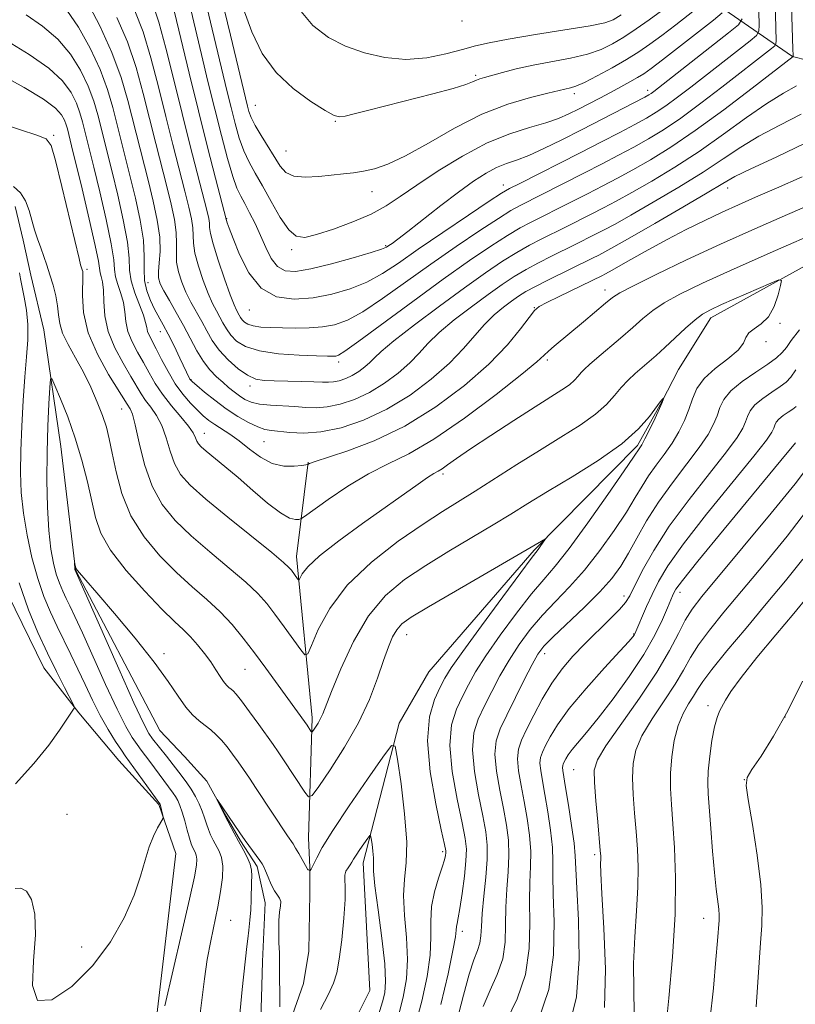
# Model space of a CAD drawing. Extents: x 2119800 to 2122700, y 327300 to 330200.
# Drawn here: x 2120800 to 2120923, y 327833 to 327989 of the extents above; entities that cross this region are included whole.
import ezdxf

# ---------------------------------------------------------------- set-up
doc = ezdxf.new("R2010")
doc.units = 0
doc.header["$MEASUREMENT"] = 0
doc.linetypes.add('rvrstm', pattern=[117.1, 50, -3.9, 0.5, -3.9, 0.5, -3.9, 0.5, -3.9, 50])
for name, color, linetype, lineweight in [('DTM HARD BREAKLINE', 7, 'Continuous', 0), ('DTM SPOT ELEVATION', 2, 'Continuous', 13), ('INDEX CONTOUR', 41, 'Continuous', 13), ('INTERMEDIATE CONTOUR', 44, 'Continuous', 0), ('STREAM - RIVER SINGLE LINE', 142, 'rvrstm', 0)]:
    doc.layers.add(name, color=color, linetype=linetype, lineweight=lineweight)

msp = doc.modelspace()

# ---------------------------------------------------------------- linework, layer by layer
at = {"layer": 'DTM HARD BREAKLINE'}
for points in [[(2120889.42, 328138.23, 941.69), (2120884.95, 328126.39, 940.26), (2120868.06, 328090.26, 939.14), (2120864.82, 328074.96, 938.73), (2120864.22, 328069.45, 938.42), (2120865.04, 328063.13, 938.32), (2120870.78, 328041.52, 937.2), (2120877.12, 328030.1, 935.87), (2120889.99, 328011.56, 933.32), (2120900.21, 327999.33, 930.16), (2120903.27, 327996.28, 928.53), (2120922.46, 327983.05, 914.05), (2120939.81, 327978.58, 906.19)], [(2120934.607, 328063.852, 910.354), (2120931.81, 328058.64, 910.06), (2120926.12, 328046.6, 908.53), (2120926.75, 328028.65, 907), (2120932.9, 328010.09, 905.47), (2120949.04, 327983.19, 902.2), (2120950.08, 327975.03, 901.79), (2120948.04, 327968.91, 901.08), (2120945.4, 327964.42, 900.98), (2120941.12, 327959.11, 900.98), (2120909.53, 327941.73, 899.45), (2120904.44, 327933.57, 898.63), (2120901.79, 327928.46, 897.92), (2120897.93, 327921.52, 897.71), (2120881.63, 327904.98, 895.78), (2120864.93, 327885.78, 894.55), (2120860.25, 327877.62, 894.35), (2120854.57, 327855.58, 891.39), (2120855.61, 327835.39, 890.37), (2120843.2, 327810.49, 889.96), (2120835.67, 327798.65, 889.35), (2120828.68, 327795.87, 889.95)], [(2120711.58, 327959.92, 924.25), (2120752.17, 327963.03, 913.54), (2120778.68, 327965.92, 904.06), (2120788.69, 327960.63, 902.63), (2120792.98, 327952.89, 902.33), (2120794.83, 327943.71, 902.22), (2120794.04, 327918.41, 901), (2120798.36, 327898.02, 901.1), (2120804.08, 327886.4, 900.9), (2120809.6, 327879.27, 899.88), (2120815.93, 327871.73, 898.96), (2120822.26, 327864.81, 898.14), (2120824.93, 327857.06, 897.63), (2120821.5, 327827.89, 896.21), (2120812.97, 327795.85, 895.59), (2120812.16, 327791.77, 894.58)], [(2120834.98, 327807.51, 891.3), (2120845.14, 327836.49, 893.34), (2120845.95, 327841.59, 893.55), (2120846.14, 327850.77, 892.94), (2120846.14, 327854.85, 894.16), (2120845.93, 327859.54, 894.87), (2120846.52, 327878.51, 898.44), (2120844.04, 327904, 902.63), (2120845.85, 327918.9, 906.09)]]:
    msp.add_polyline3d(points, dxfattribs=at)
at = {"layer": 'DTM SPOT ELEVATION'}
for p in [(2120870.21, 327988.64, 929.68), (2120872.36, 327980.06, 926.28), (2120887.95, 327977.15, 923.58), (2120899.55, 327977.67, 920.48), (2120837.53, 327975.31, 924.98), (2120850.16, 327972.79, 925.88), (2120805.62, 327970.54, 900.18), (2120842.34, 327968.07, 924.98), (2120876.73, 327962.69, 918.58), (2120855.99, 327961.64, 923.28), (2120912.22, 327962.23, 907.38), (2120832.98, 327957.41, 918.08), (2120843.25, 327952.48, 921.68), (2120858.12, 327953.13, 920.18), (2120810.87, 327949.4, 900.28), (2120820.53, 327947.29, 908.98), (2120892.81, 327946.1, 904.58), (2120836.58, 327942.95, 917.28), (2120881.62, 327943.34, 906.08), (2120920.48, 327940.85, 900.08), (2120822.48, 327939.54, 907.28), (2120918.29, 327937.97, 900.38), (2120850.68, 327934.71, 913.58), (2120883.7, 327935.07, 903.68), (2120827.32, 327931.95, 908.08), (2120836.69, 327930.96, 911.58), (2120816.36, 327927.31, 899.18), (2120829.45, 327923.45, 904.68), (2120838.91, 327922.14, 907.08), (2120867.17, 327917.05, 901.68), (2120895.84, 327897.77, 903.48), (2120904.7, 327898.31, 908.58), (2120861.47, 327891.63, 895.28), (2120897.33, 327891.74, 905.88), (2120823.08, 327888.61, 894.38), (2120883.29, 327888.65, 902.58), (2120835.87, 327886.13, 897.08), (2120909.12, 327880.4, 915.58), (2120921.3, 327878.64, 917.88), (2120887.84, 327870.28, 908.98), (2120914.84, 327868.7, 917.98), (2120807.71, 327863.21, 899.08), (2120867.13, 327857.32, 895.68), (2120891.19, 327856.83, 909.68), (2120833.61, 327846.47, 892.98), (2120908.41, 327846.81, 915.28), (2120870.27, 327844.72, 898.48), (2120810.07, 327842.27, 898.58)]:
    msp.add_point(p, dxfattribs=at)
at = {"layer": 'INDEX CONTOUR', "flags": 128}
for points, elevation in [([(2120810.834, 327991.866), (2120812.9, 327987.884), (2120814.846, 327983.65), (2120816.311, 327979.696), (2120817.376, 327976.066), (2120820.621, 327963.258), (2120821.377, 327960.152), (2120822.007, 327957.167), (2120822.388, 327954.476), (2120822.45, 327952.222), (2120822.323, 327950.415), (2120822.191, 327949.038), (2120822.217, 327948.022), (2120822.48, 327947.106), (2120823.042, 327945.986), (2120823.928, 327944.432), (2120825.021, 327942.539), (2120826.169, 327940.479), (2120828.281, 327936.487), (2120829.298, 327934.81), (2120830.331, 327933.471), (2120831.361, 327932.407), (2120832.354, 327931.519), (2120833.285, 327930.723), (2120834.164, 327930.006), (2120835.01, 327929.371), (2120835.864, 327928.828), (2120836.868, 327928.391), (2120838.185, 327928.08), (2120839.908, 327927.899), (2120843.773, 327927.694), (2120845.482, 327927.567), (2120847.117, 327927.503), (2120848.887, 327927.633), (2120850.946, 327928.063), (2120853.223, 327928.825), (2120855.593, 327929.93), (2120857.927, 327931.361), (2120860.087, 327932.974), (2120861.93, 327934.598), (2120863.401, 327936.118), (2120864.817, 327937.651), (2120866.584, 327939.37), (2120868.969, 327941.376), (2120871.687, 327943.479), (2120874.314, 327945.414), (2120876.533, 327946.984), (2120878.465, 327948.256), (2120880.336, 327949.37), (2120882.316, 327950.431), (2120884.346, 327951.45), (2120888.109, 327953.297), (2120891.231, 327954.869), (2120892.662, 327955.606), (2120894.41, 327956.547), (2120896.923, 327957.955), (2120900.456, 327959.983), (2120904.498, 327962.373), (2120908.35, 327964.757), (2120911.51, 327966.849), (2120914.275, 327968.697), (2120917.15, 327970.43), (2120920.456, 327972.155), (2120923.839, 327973.886)], 910), ([(2120827.303, 327990.448), (2120828.988, 327983.356), (2120830.018, 327979.067), (2120831.091, 327974.687), (2120832.143, 327970.526), (2120833.115, 327966.882), (2120833.949, 327964.049), (2120834.614, 327962.188), (2120835.203, 327960.932), (2120835.84, 327959.779), (2120836.614, 327958.332), (2120837.478, 327956.607), (2120838.353, 327954.723), (2120839.186, 327952.82), (2120840.042, 327951.11), (2120841.01, 327949.823), (2120842.213, 327949.141), (2120843.886, 327949.038), (2120846.297, 327949.441), (2120849.535, 327950.242), (2120852.974, 327951.203), (2120855.813, 327952.052), (2120857.469, 327952.588), (2120858.238, 327952.899), (2120858.635, 327953.142), (2120859.133, 327953.489), (2120860.041, 327954.155), (2120861.623, 327955.367), (2120866.863, 327959.464), (2120869.666, 327961.598), (2120872.038, 327963.301), (2120874.002, 327964.562), (2120875.679, 327965.457), (2120877.213, 327966.087), (2120878.821, 327966.657), (2120880.743, 327967.397), (2120883.154, 327968.481), (2120885.989, 327969.866), (2120889.121, 327971.453), (2120899.088, 327976.601), (2120899.76, 327976.973), (2120900.111, 327977.201), (2120900.533, 327977.514), (2120912.356, 327986.751), (2120913.916, 327988.042), (2120914.48, 327988.985)], 920), ([(2120797.104, 327972.466), (2120800.388, 327971.439), (2120802.953, 327970.607), (2120804.441, 327970.004), (2120805.242, 327968.955), (2120805.931, 327966.611), (2120806.934, 327962.498), (2120809.638, 327951.1), (2120809.887, 327950.105), (2120810.154, 327949.292), (2120810.21, 327949.038), (2120810.24, 327948.466), (2120810.168, 327945.261), (2120810.352, 327942.55), (2120811.084, 327939.364), (2120812.53, 327935.965), (2120814.297, 327932.78), (2120817.225, 327928.062), (2120817.719, 327927.322), (2120818.065, 327926.491), (2120818.528, 327924.788), (2120819.146, 327921.968), (2120819.999, 327918.515), (2120821.179, 327915.093), (2120822.769, 327912.203), (2120824.815, 327909.699), (2120827.356, 327907.271), (2120830.344, 327904.705), (2120833.392, 327902.168), (2120836.025, 327899.921), (2120837.916, 327898.127), (2120839.312, 327896.554), (2120840.605, 327894.87), (2120842.074, 327892.872), (2120844.692, 327889.257), (2120845.357, 327888.444), (2120845.794, 327888.618), (2120846.377, 327889.929), (2120847.454, 327892.425), (2120849.275, 327895.749), (2120852.063, 327899.445), (2120855.878, 327903.09), (2120860.123, 327906.398), (2120864.043, 327909.116), (2120867.098, 327911.108), (2120872.26, 327914.314), (2120878.871, 327918.512), (2120882.45, 327920.757), (2120885.854, 327922.844), (2120888.873, 327924.743), (2120891.314, 327926.462), (2120893.062, 327928.012), (2120894.324, 327929.412), (2120895.386, 327930.68), (2120896.477, 327931.837), (2120897.604, 327932.896), (2120898.712, 327933.868), (2120900.925, 327935.786), (2120902.267, 327936.999), (2120905.567, 327940.068), (2120907.071, 327941.4), (2120908.257, 327942.304), (2120909.486, 327942.996), (2120911.248, 327943.797), (2120919.024, 327947.173), (2120920.323, 327947.696), (2120920.728, 327947.601), (2120920.586, 327946.808), (2120920.182, 327945.327), (2120919.55, 327943.532), (2120918.659, 327941.889), (2120917.533, 327940.745), (2120916.399, 327939.975), (2120915.536, 327939.334), (2120915.093, 327938.61), (2120914.7, 327937.719), (2120913.858, 327936.61), (2120912.245, 327935.255), (2120910.259, 327933.729), (2120908.479, 327932.129), (2120907.331, 327930.53), (2120906.641, 327928.916), (2120906.082, 327927.248), (2120905.386, 327925.502), (2120904.499, 327923.706), (2120903.423, 327921.903), (2120902.184, 327920.13), (2120900.898, 327918.406), (2120899.705, 327916.744), (2120898.674, 327915.112), (2120897.597, 327913.288), (2120896.196, 327911.006), (2120894.277, 327908.112), (2120891.991, 327904.918), (2120889.572, 327901.842), (2120887.22, 327899.203), (2120884.992, 327896.891), (2120882.908, 327894.69), (2120880.986, 327892.423), (2120879.229, 327890.061), (2120877.635, 327887.614), (2120876.201, 327885.11), (2120874.917, 327882.654), (2120873.771, 327880.369), (2120872.781, 327878.294), (2120872.083, 327876.115), (2120871.843, 327873.433), (2120872.153, 327870.021), (2120872.796, 327866.337), (2120873.481, 327863.012), (2120873.965, 327860.475), (2120874.202, 327858.359), (2120874.197, 327856.095), (2120873.977, 327853.293), (2120873.662, 327850.281), (2120873.394, 327847.563), (2120873.268, 327845.52), (2120873.19, 327844.03), (2120873.017, 327842.853), (2120872.638, 327841.711), (2120872.058, 327840.22), (2120871.31, 327837.966), (2120870.422, 327834.665), (2120869.381, 327830.567)], 900), ([(2120925.162, 327918.502), (2120922.861, 327915.486), (2120919.089, 327910.827), (2120914.682, 327905.504), (2120908.146, 327897.671), (2120906.582, 327895.646), (2120905.514, 327893.927), (2120904.437, 327891.825), (2120903.028, 327889.118), (2120901.013, 327885.702), (2120898.277, 327881.617), (2120892.958, 327874.067), (2120891.605, 327871.853), (2120891.115, 327870.218), (2120891.139, 327868.256), (2120891.364, 327865.356), (2120891.654, 327862.072), (2120892.068, 327857.521), (2120892.13, 327856.635), (2120892.131, 327856.126), (2120892.111, 327855.471), (2120892.145, 327853.914), (2120892.317, 327850.639), (2120892.643, 327845.215), (2120892.885, 327838.747), (2120892.737, 327832.723)], 910), ([(2120799.568, 327868.068), (2120802.496, 327871.282), (2120804.84, 327874.177), (2120806.556, 327876.557), (2120808.866, 327879.999), (2120808.9, 327880.128), (2120808.738, 327880.515), (2120807.33, 327883.297), (2120806.082, 327885.787), (2120804.642, 327888.726), (2120803.132, 327891.951), (2120801.619, 327895.583), (2120800.152, 327899.824)], 900)]:
    msp.add_lwpolyline(points, dxfattribs=dict(at, elevation=elevation))
at = {"layer": 'INTERMEDIATE CONTOUR', "flags": 128}
for points, elevation in [([(2120824.726, 327990.051), (2120827.04, 327980.41), (2120828.505, 327974.429), (2120829.946, 327968.706), (2120831.208, 327963.795), (2120832.95, 327957.104), (2120833.075, 327956.742), (2120833.377, 327955.91), (2120833.984, 327954.281), (2120835.003, 327951.717), (2120836.48, 327948.826), (2120838.442, 327946.401), (2120840.885, 327945.053), (2120843.674, 327944.645), (2120846.639, 327944.865), (2120849.624, 327945.434), (2120852.505, 327946.278), (2120855.172, 327947.368), (2120857.604, 327948.699), (2120860.155, 327950.382), (2120863.272, 327952.551), (2120867.18, 327955.224), (2120871.216, 327957.943), (2120874.496, 327960.131), (2120876.445, 327961.406), (2120877.729, 327962.158), (2120879.32, 327962.972), (2120888.901, 327967.813), (2120892.242, 327969.521), (2120895.161, 327971.032), (2120897.553, 327972.294), (2120899.387, 327973.297), (2120900.911, 327974.211), (2120902.447, 327975.246), (2120904.257, 327976.573), (2120906.377, 327978.192), (2120915.752, 327985.507), (2120916.788, 327986.366), (2120917.162, 327987.004), (2120917.195, 327987.965), (2120916.988, 327996.659)], 918), ([(2120821.316, 327991.303), (2120822.242, 327988.475), (2120823.365, 327984.347), (2120824.623, 327979.325), (2120825.937, 327973.993), (2120827.219, 327968.897), (2120829.834, 327958.724), (2120830.136, 327957.423), (2120830.253, 327956.655), (2120830.293, 327956.006), (2120830.425, 327955.064), (2120830.84, 327953.413), (2120831.646, 327950.836), (2120832.644, 327947.895), (2120833.555, 327945.348), (2120834.164, 327943.763), (2120834.524, 327942.947), (2120834.945, 327942.149), (2120835.158, 327941.781), (2120835.424, 327941.408), (2120835.791, 327941.034), (2120836.347, 327940.694), (2120837.195, 327940.425), (2120838.41, 327940.255), (2120839.968, 327940.162), (2120841.816, 327940.112), (2120843.885, 327940.086), (2120846.038, 327940.122), (2120848.118, 327940.273), (2120850.05, 327940.621), (2120852.078, 327941.353), (2120854.53, 327942.684), (2120857.639, 327944.745), (2120861.283, 327947.337), (2120865.25, 327950.178), (2120869.286, 327952.99), (2120872.999, 327955.5), (2120875.956, 327957.441), (2120877.913, 327958.662), (2120879.383, 327959.481), (2120889.483, 327964.576), (2120892.346, 327966.042), (2120894.973, 327967.411), (2120897.396, 327968.709), (2120899.685, 327969.994), (2120902.063, 327971.45), (2120904.781, 327973.292), (2120907.981, 327975.632), (2120911.31, 327978.164), (2120919.148, 327984.263), (2120919.66, 327984.687), (2120919.844, 327985.002), (2120919.861, 327985.476), (2120919.653, 327993.777)], 916), ([(2120829.404, 327992.736), (2120830.447, 327988.431), (2120833.019, 327977.625), (2120833.677, 327974.937), (2120834.318, 327972.429), (2120834.984, 327970.123), (2120835.709, 327968.087), (2120836.532, 327966.325), (2120837.497, 327964.591), (2120838.653, 327962.573), (2120840.01, 327960.104), (2120841.443, 327957.6), (2120842.79, 327955.624), (2120843.983, 327954.604), (2120845.322, 327954.438), (2120847.204, 327954.894), (2120849.866, 327955.755), (2120852.92, 327956.876), (2120855.819, 327958.124), (2120858.2, 327959.421), (2120860.424, 327960.89), (2120863.035, 327962.706), (2120866.415, 327964.943), (2120870.283, 327967.296), (2120874.2, 327969.354), (2120877.785, 327970.818), (2120880.898, 327971.807), (2120883.46, 327972.549), (2120885.451, 327973.239), (2120887.08, 327973.947), (2120888.614, 327974.711), (2120891.989, 327976.453), (2120893.704, 327977.352), (2120895.318, 327978.211), (2120896.761, 327979), (2120897.968, 327979.688), (2120898.957, 327980.307), (2120900.111, 327981.129), (2120901.893, 327982.49), (2120909.979, 327988.792), (2120911.346, 327989.917)], 922), ([(2120832.116, 327992.489), (2120833.589, 327986.414), (2120836.263, 327975.187), (2120836.494, 327974.333), (2120836.852, 327973.364), (2120837.469, 327972.125), (2120838.417, 327970.526), (2120841.456, 327965.695), (2120842.358, 327964.697), (2120843.61, 327964.113), (2120845.418, 327963.944), (2120847.544, 327964.053), (2120851.437, 327964.464), (2120853.032, 327964.651), (2120854.606, 327964.889), (2120856.342, 327965.266), (2120858.484, 327965.994), (2120861.284, 327967.315), (2120864.89, 327969.346), (2120869.034, 327971.706), (2120873.343, 327973.888), (2120877.453, 327975.493), (2120881.03, 327976.553), (2120883.747, 327977.211), (2120887.377, 327978.054), (2120888.225, 327978.333), (2120889.59, 327978.929), (2120891.598, 327979.942), (2120893.947, 327981.214), (2120896.232, 327982.531), (2120898.165, 327983.74), (2120899.928, 327984.957), (2120901.82, 327986.361), (2120904.016, 327988.043), (2120907.924, 327991.085)], 924), ([(2120818.459, 327990.264), (2120819.759, 327986.9), (2120821.008, 327982.806), (2120822.208, 327978.24), (2120823.368, 327973.556), (2120824.493, 327969.088), (2120826.382, 327961.731), (2120827.015, 327959.2), (2120827.426, 327957.338), (2120827.632, 327955.929), (2120827.725, 327953.514), (2120827.957, 327951.956), (2120828.503, 327949.898), (2120829.256, 327947.632), (2120830.05, 327945.561), (2120830.752, 327943.986), (2120831.356, 327942.812), (2120831.889, 327941.837), (2120832.389, 327940.898), (2120832.936, 327939.954), (2120833.619, 327938.999), (2120834.557, 327938.043), (2120835.983, 327937.169), (2120838.155, 327936.479), (2120841.167, 327936.045), (2120844.436, 327935.816), (2120847.209, 327935.711), (2120848.928, 327935.661), (2120849.803, 327935.652), (2120850.235, 327935.677), (2120850.665, 327935.808), (2120851.675, 327936.428), (2120853.888, 327938), (2120862.412, 327944.293), (2120867.226, 327947.805), (2120871.392, 327950.755), (2120874.783, 327953.056), (2120877.416, 327954.75), (2120879.381, 327955.918), (2120881.037, 327956.805), (2120887.529, 327960.054), (2120890.066, 327961.341), (2120892.452, 327962.564), (2120894.785, 327963.79), (2120897.238, 327965.124), (2120899.983, 327966.689), (2120903.202, 327968.678), (2120907.076, 327971.305), (2120911.61, 327974.618), (2120916.097, 327978.022), (2120922.568, 327983.03), (2120922.562, 327983.053), (2120922.548, 327983.22), (2120922.513, 327984.168), (2120922.315, 327991.069)], 914), ([(2120835.58, 327990.685), (2120836.94, 327986.929), (2120838.621, 327983.522), (2120840.795, 327980.511), (2120843.507, 327977.949), (2120846.298, 327975.913), (2120848.581, 327974.488), (2120849.961, 327973.715), (2120850.812, 327973.472), (2120851.703, 327973.597), (2120853.121, 327973.952), (2120855.239, 327974.506), (2120858.151, 327975.252), (2120865.602, 327977.115), (2120868.778, 327977.96), (2120870.784, 327978.586), (2120871.869, 327979.014), (2120872.481, 327979.302), (2120873.027, 327979.511), (2120873.76, 327979.724), (2120876.577, 327980.486), (2120878.787, 327981.049), (2120881.428, 327981.642), (2120887.345, 327982.785), (2120890.022, 327983.41), (2120892.186, 327984.133), (2120894.02, 327985.007), (2120895.809, 327986.084), (2120897.761, 327987.384), (2120899.793, 327988.81), (2120901.746, 327990.233)], 926), ([(2120844.25, 327990.748), (2120846.613, 327987.902), (2120849.091, 327986.006), (2120851.794, 327984.671), (2120854.792, 327983.597), (2120858.008, 327982.843), (2120861.325, 327982.557), (2120864.611, 327982.819), (2120867.661, 327983.429), (2120870.255, 327984.118), (2120872.335, 327984.686), (2120874.499, 327985.194), (2120877.512, 327985.769), (2120881.808, 327986.493), (2120890.453, 327987.89), (2120892.774, 327988.325), (2120894.093, 327988.8), (2120895.385, 327989.636)], 928), ([(2120801.296, 327989.63), (2120803.842, 327987.805), (2120806.264, 327985.775), (2120808.286, 327983.408), (2120809.881, 327980.848), (2120811.088, 327978.31), (2120811.956, 327975.967), (2120812.587, 327973.815), (2120814.858, 327964.786), (2120815.744, 327961.128), (2120816.627, 327957.195), (2120817.273, 327953.697), (2120817.54, 327951.147), (2120817.639, 327949.263), (2120817.869, 327947.561), (2120818.439, 327945.686), (2120819.816, 327942.16), (2120820.17, 327940.995), (2120820.333, 327940.186), (2120820.478, 327939.543), (2120820.752, 327938.881), (2120821.844, 327936.813), (2120822.697, 327935.141), (2120823.719, 327933.213), (2120824.862, 327931.303), (2120826.067, 327929.637), (2120827.257, 327928.249), (2120828.348, 327927.125), (2120829.289, 327926.238), (2120830.167, 327925.507), (2120831.103, 327924.838), (2120833.473, 327923.307), (2120834.933, 327922.257), (2120836.571, 327920.961), (2120838.339, 327919.669), (2120840.179, 327918.699), (2120842.011, 327918.277), (2120843.642, 327918.251), (2120844.862, 327918.383), (2120845.527, 327918.476), (2120845.792, 327918.525), (2120846.076, 327918.673), (2120846.839, 327918.958), (2120851.962, 327920.648), (2120856.301, 327922.296), (2120861.164, 327924.615), (2120866.048, 327927.623), (2120870.588, 327931.016), (2120874.453, 327934.411), (2120877.392, 327937.461), (2120879.468, 327939.971), (2120880.823, 327941.788), (2120881.66, 327942.851), (2120882.425, 327943.49), (2120883.623, 327944.133), (2120885.573, 327945.088), (2120892.396, 327948.397), (2120892.805, 327948.61), (2120893.498, 327948.992), (2120896.9, 327950.94), (2120899.617, 327952.475), (2120902.63, 327954.117), (2120905.664, 327955.682), (2120908.6, 327957.122), (2120911.352, 327958.415), (2120913.921, 327959.578), (2120916.638, 327960.773), (2120919.919, 327962.199), (2120923.994, 327964.014)], 906), ([(2120807.694, 327990.359), (2120809.56, 327987.637), (2120811.39, 327984.366), (2120812.967, 327980.98), (2120814.134, 327977.831), (2120814.981, 327974.941), (2120817.739, 327964.022), (2120818.56, 327960.636), (2120819.309, 327957.147), (2120819.809, 327953.971), (2120819.947, 327951.421), (2120819.916, 327949.382), (2120819.979, 327947.635), (2120820.336, 327946.001), (2120820.918, 327944.477), (2120821.592, 327943.1), (2120822.953, 327940.609), (2120823.745, 327939.112), (2120824.665, 327937.266), (2120825.585, 327935.353), (2120827.182, 327932.015), (2120827.293, 327931.859), (2120827.587, 327931.583), (2120828.273, 327930.995), (2120829.492, 327929.974), (2120831.111, 327928.675), (2120832.927, 327927.325), (2120834.751, 327926.12), (2120836.447, 327925.146), (2120837.89, 327924.459), (2120839.022, 327924.082), (2120840.065, 327923.899), (2120842.991, 327923.57), (2120845.178, 327923.476), (2120847.886, 327923.679), (2120851.094, 327924.35), (2120854.643, 327925.537), (2120858.337, 327927.261), (2120861.976, 327929.489), (2120865.343, 327932.004), (2120868.213, 327934.535), (2120870.443, 327936.857), (2120872.205, 327938.912), (2120873.751, 327940.686), (2120875.274, 327942.168), (2120876.736, 327943.382), (2120878.041, 327944.356), (2120879.158, 327945.139), (2120880.313, 327945.863), (2120881.796, 327946.679), (2120883.784, 327947.687), (2120890.851, 327951.146), (2120891.814, 327951.633), (2120892.767, 327952.128), (2120894.223, 327952.926), (2120896.766, 327954.369), (2120900.692, 327956.631), (2120905.145, 327959.222), (2120908.985, 327961.483), (2120911.458, 327962.965), (2120913.366, 327964.035), (2120915.901, 327965.265), (2120919.874, 327967.091), (2120924.571, 327969.4)], 908), ([(2120815.61, 327989.206), (2120817.276, 327985.324), (2120818.652, 327981.267), (2120819.791, 327977.155), (2120821.766, 327969.279), (2120823.501, 327962.494), (2120824.196, 327959.676), (2120824.717, 327957.252), (2120825.01, 327955.203), (2120825.064, 327953.483), (2120825.024, 327951.965), (2120825.074, 327950.496), (2120825.36, 327948.96), (2120825.868, 327947.37), (2120826.546, 327945.774), (2120827.34, 327944.21), (2120829.029, 327941.158), (2120829.834, 327939.646), (2120830.714, 327938.128), (2120831.813, 327936.59), (2120833.218, 327935.054), (2120834.775, 327933.672), (2120836.27, 327932.626), (2120837.574, 327932.043), (2120838.89, 327931.809), (2120840.502, 327931.748), (2120844.807, 327931.676), (2120846.761, 327931.623), (2120848.128, 327931.56), (2120849.075, 327931.53), (2120849.889, 327931.587), (2120850.797, 327931.776), (2120851.802, 327932.113), (2120852.848, 327932.601), (2120853.879, 327933.232), (2120854.832, 327933.943), (2120855.644, 327934.661), (2120856.358, 327935.379), (2120857.428, 327936.389), (2120859.416, 327938.055), (2120862.664, 327940.585), (2120866.638, 327943.576), (2120870.586, 327946.472), (2120873.909, 327948.829), (2120876.617, 327950.652), (2120878.876, 327952.06), (2120880.849, 327953.175), (2120882.692, 327954.127), (2120886.567, 327956.046), (2120890.649, 327958.105), (2120892.557, 327959.085), (2120894.598, 327960.167), (2120897.081, 327961.539), (2120900.219, 327963.336), (2120903.851, 327965.527), (2120907.712, 327968.03), (2120911.56, 327970.733), (2120915.187, 327973.359), (2120918.398, 327975.596), (2120921.039, 327977.219), (2120923.107, 327978.372)], 912), ([(2120798.298, 327985.441), (2120801.727, 327983.336), (2120804.834, 327981.192), (2120807.011, 327979.179), (2120808.372, 327977.33), (2120809.209, 327975.64), (2120809.779, 327974.103), (2120810.193, 327972.691), (2120811.304, 327968.272), (2120811.977, 327965.55), (2120812.928, 327961.622), (2120813.943, 327957.243), (2120814.737, 327953.422), (2120815.12, 327950.9), (2120815.261, 327949.357), (2120815.423, 327948.204), (2120815.791, 327946.964), (2120816.261, 327945.586), (2120816.654, 327944.129), (2120816.856, 327942.639), (2120817.016, 327941.115), (2120817.35, 327939.547), (2120818.011, 327937.927), (2120818.898, 327936.28), (2120819.845, 327934.634), (2120820.74, 327933.006), (2120821.685, 327931.357), (2120822.836, 327929.633), (2120824.269, 327927.827), (2120825.749, 327926.086), (2120826.963, 327924.603), (2120827.686, 327923.519), (2120828.043, 327922.768), (2120828.248, 327922.236), (2120828.502, 327921.798), (2120828.959, 327921.308), (2120829.761, 327920.614), (2120832.707, 327918.201), (2120834.775, 327916.455), (2120837.121, 327914.414), (2120839.465, 327912.417), (2120841.481, 327910.873), (2120842.922, 327910.069), (2120843.842, 327909.827), (2120844.374, 327909.847), (2120844.712, 327909.934), (2120845.295, 327910.299), (2120849.022, 327912.974), (2120852.133, 327915.086), (2120855.42, 327917.081), (2120858.529, 327918.642), (2120861.796, 327920.232), (2120865.735, 327922.509), (2120870.598, 327925.863), (2120875.589, 327929.614), (2120879.651, 327932.817), (2120882.03, 327934.776), (2120883.184, 327935.802), (2120883.877, 327936.457), (2120884.751, 327937.215), (2120889.408, 327941.074), (2120892.902, 327944.019), (2120893.984, 327944.91), (2120895.181, 327945.685), (2120897.303, 327946.799), (2120900.929, 327948.583), (2120905.713, 327950.868), (2120911.079, 327953.36), (2120916.501, 327955.798), (2120921.663, 327958.064), (2120926.302, 327960.077)], 904), ([(2120797.446, 327980.095), (2120800.968, 327978.135), (2120804.011, 327976.281), (2120805.917, 327974.853), (2120806.886, 327973.8), (2120807.33, 327972.97), (2120807.602, 327972.237), (2120807.799, 327971.564), (2120808.461, 327968.912), (2120810.113, 327962.115), (2120811.259, 327957.292), (2120812.201, 327953.147), (2120812.7, 327950.653), (2120812.975, 327948.847), (2120813.143, 327948.241), (2120813.347, 327947.38), (2120813.492, 327946.097), (2120813.542, 327944.281), (2120813.698, 327942.045), (2120814.222, 327939.551), (2120815.272, 327936.974), (2120816.598, 327934.534), (2120817.846, 327932.457), (2120819.456, 327929.71), (2120820.149, 327928.67), (2120820.994, 327927.574), (2120821.907, 327926.288), (2120822.747, 327924.695), (2120823.417, 327922.744), (2120824.021, 327920.642), (2120824.714, 327918.664), (2120825.676, 327916.968), (2120827.213, 327915.245), (2120829.661, 327913.072), (2120833.142, 327910.209), (2120840.11, 327904.609), (2120841.978, 327903.063), (2120842.833, 327902.275), (2120843.217, 327901.813), (2120844.196, 327900.469), (2120844.356, 327900.274), (2120844.46, 327900.315), (2120844.6, 327900.628), (2120844.92, 327901.271), (2120845.797, 327902.375), (2120847.655, 327904.097), (2120850.73, 327906.489), (2120854.467, 327909.203), (2120863.241, 327915.435), (2120864.766, 327916.486), (2120865.749, 327917.104), (2120866.425, 327917.488), (2120867.057, 327917.87), (2120867.918, 327918.469), (2120869.309, 327919.455), (2120871.541, 327920.988), (2120874.752, 327923.12), (2120878.397, 327925.494), (2120881.76, 327927.646), (2120886.011, 327930.322), (2120887.176, 327931.14), (2120887.974, 327931.848), (2120888.55, 327932.487), (2120889.035, 327933.066), (2120889.569, 327933.625), (2120890.339, 327934.323), (2120891.538, 327935.349), (2120895.278, 327938.522), (2120897.205, 327940.191), (2120898.819, 327941.611), (2120900.36, 327942.865), (2120902.187, 327944.1), (2120904.669, 327945.475), (2120908.209, 327947.195), (2120913.219, 327949.465), (2120919.796, 327952.362), (2120926.778, 327955.398)], 902), ([(2120799.253, 327962.478), (2120800.376, 327961.48), (2120801.177, 327960.189), (2120801.725, 327958.706), (2120802.165, 327957.158), (2120802.613, 327955.648), (2120803.085, 327954.194), (2120803.569, 327952.789), (2120804.548, 327950.02), (2120805.041, 327948.52), (2120805.523, 327946.882), (2120805.944, 327945.202), (2120806.239, 327943.616), (2120806.395, 327942.201), (2120806.586, 327940.825), (2120807.039, 327939.303), (2120807.907, 327937.487), (2120809.066, 327935.406), (2120810.321, 327933.129), (2120811.5, 327930.742), (2120812.528, 327928.4), (2120813.353, 327926.276), (2120813.953, 327924.446), (2120814.424, 327922.602), (2120814.888, 327920.339), (2120815.483, 327917.377), (2120816.399, 327913.951), (2120817.838, 327910.427), (2120819.919, 327907.114), (2120822.423, 327904.111), (2120825.05, 327901.469), (2120827.546, 327899.201), (2120829.848, 327897.177), (2120831.942, 327895.233), (2120833.832, 327893.223), (2120835.607, 327891.086), (2120837.375, 327888.785), (2120839.197, 327886.326), (2120845.704, 327877.307), (2120846.307, 327876.387), (2120846.415, 327876.25), (2120846.519, 327876.291), (2120846.706, 327876.546), (2120847.035, 327877.028), (2120847.443, 327877.665), (2120847.84, 327878.361), (2120848.188, 327879.125), (2120849.571, 327882.662), (2120851.043, 327886.256), (2120853.037, 327890.527), (2120855.429, 327894.601), (2120858.12, 327897.812), (2120861.119, 327900.341), (2120864.462, 327902.577), (2120868.122, 327904.819), (2120875.143, 327908.993), (2120877.942, 327910.699), (2120880.61, 327912.349), (2120883.713, 327914.24), (2120887.599, 327916.574), (2120891.756, 327919.177), (2120895.451, 327921.783), (2120898.119, 327924.149), (2120899.854, 327926.122), (2120901.533, 327928.419), (2120901.856, 327928.814), (2120902.061, 327929.007), (2120902.079, 327929.002), (2120902.068, 327928.933), (2120902.022, 327928.761), (2120901.849, 327928.312), (2120901.436, 327927.379), (2120900.724, 327925.863), (2120899.879, 327924.116), (2120899.12, 327922.594), (2120898.615, 327921.648), (2120898.324, 327921.164), (2120897.338, 327919.686), (2120895.857, 327917.518), (2120893.262, 327913.773), (2120890.109, 327909.305), (2120887.151, 327905.263), (2120884.928, 327902.459), (2120883.123, 327900.357), (2120881.205, 327898.085), (2120878.811, 327895.021), (2120876.242, 327891.547), (2120873.975, 327888.296), (2120872.352, 327885.739), (2120871.211, 327883.701), (2120870.264, 327881.85), (2120869.316, 327879.851), (2120868.559, 327877.386), (2120868.281, 327874.135), (2120868.656, 327869.982), (2120869.422, 327865.607), (2120870.203, 327861.892), (2120870.697, 327859.435), (2120870.885, 327857.709), (2120870.824, 327855.903), (2120870.574, 327853.445), (2120870.225, 327850.725), (2120869.875, 327848.369), (2120869.604, 327846.847), (2120869.423, 327845.992), (2120869.327, 327845.478), (2120869.284, 327844.941), (2120869.154, 327843.865), (2120868.767, 327841.694), (2120867.992, 327838.041), (2120866.832, 327833.194)], 898), ([(2120799.521, 327851.482), (2120800.409, 327851.575), (2120801.324, 327851.096), (2120802.131, 327849.758), (2120802.669, 327847.468), (2120802.771, 327844.177), (2120802.425, 327840.06), (2120802.257, 327836.179), (2120803.048, 327833.824), (2120805.316, 327833.926), (2120808.516, 327836.028), (2120811.841, 327839.319), (2120814.625, 327843.069), (2120816.772, 327846.88), (2120818.329, 327850.43), (2120819.372, 327853.465), (2120820.094, 327855.992), (2120820.713, 327858.083), (2120821.393, 327859.794), (2120822.059, 327861.111), (2120822.869, 327862.495), (2120822.953, 327862.761), (2120822.911, 327863.03), (2120822.458, 327864.839), (2120822.433, 327864.89), (2120816.94, 327872.473), (2120816.332, 327873.361), (2120815.411, 327874.763), (2120814.251, 327876.638), (2120813, 327878.848), (2120811.778, 327881.26), (2120810.603, 327883.751), (2120809.462, 327886.198), (2120808.345, 327888.515), (2120806.173, 327892.936), (2120805.11, 327895.196), (2120804.078, 327897.666), (2120803.093, 327900.51), (2120802.183, 327903.816), (2120801.406, 327907.362), (2120800.829, 327910.851), (2120800.5, 327914.086), (2120800.385, 327917.271), (2120800.431, 327920.715), (2120800.587, 327924.601), (2120800.816, 327928.633), (2120801.084, 327932.389), (2120801.348, 327935.555), (2120801.529, 327938.234), (2120801.539, 327940.636), (2120801.326, 327942.908), (2120800.982, 327944.959), (2120800.38, 327947.867), (2120800.2, 327948.837)], 898), ([(2120923.579, 327939.828), (2120922.246, 327938.119), (2120921.503, 327937.043), (2120920.829, 327936.211), (2120919.93, 327935.397), (2120918.572, 327934.412), (2120916.642, 327933.129), (2120914.524, 327931.659), (2120912.724, 327930.176), (2120911.609, 327928.809), (2120910.994, 327927.526), (2120910.557, 327926.249), (2120909.997, 327924.883), (2120909.113, 327923.265), (2120907.727, 327921.212), (2120905.753, 327918.613), (2120903.472, 327915.649), (2120901.255, 327912.573), (2120899.393, 327909.614), (2120897.856, 327906.889), (2120896.536, 327904.494), (2120895.293, 327902.453), (2120893.873, 327900.53), (2120891.993, 327898.421), (2120889.512, 327895.947), (2120884.611, 327891.296), (2120883.162, 327889.825), (2120882.214, 327888.575), (2120881.294, 327886.932), (2120880.049, 327884.48), (2120877.279, 327878.89), (2120876.246, 327876.736), (2120875.606, 327874.843), (2120875.406, 327872.731), (2120875.65, 327870.06), (2120876.169, 327867.068), (2120876.759, 327864.132), (2120877.235, 327861.532), (2120877.536, 327859.141), (2120877.63, 327856.733), (2120877.513, 327854.134), (2120877.3, 327851.381), (2120877.137, 327848.562), (2120877.104, 327845.759), (2120877.018, 327843.023), (2120876.633, 327840.395), (2120875.786, 327837.891), (2120874.66, 327835.413), (2120873.522, 327832.839)], 902), ([(2120922.992, 327933.48), (2120922.215, 327932.332), (2120921.484, 327931.56), (2120920.534, 327930.854), (2120919.209, 327929.973), (2120917.755, 327928.963), (2120916.519, 327927.944), (2120915.753, 327927.007), (2120915.332, 327926.126), (2120915.031, 327925.249), (2120914.608, 327924.265), (2120913.726, 327922.824), (2120912.03, 327920.52), (2120909.329, 327917.108), (2120906.1, 327912.999), (2120902.987, 327908.769), (2120900.512, 327904.923), (2120898.711, 327901.711), (2120896.735, 327897.779), (2120896.076, 327896.719), (2120895.121, 327895.61), (2120893.588, 327894.056), (2120889.631, 327890.16), (2120887.747, 327888.209), (2120886.021, 327886.208), (2120884.412, 327883.984), (2120882.895, 327881.455), (2120881.535, 327878.89), (2120880.414, 327876.645), (2120879.6, 327874.952), (2120879.115, 327873.544), (2120878.969, 327872.028), (2120879.146, 327870.099), (2120879.545, 327867.798), (2120880.036, 327865.253), (2120880.505, 327862.589), (2120880.871, 327859.923), (2120881.063, 327857.372), (2120881.049, 327854.975), (2120880.939, 327852.481), (2120880.881, 327849.561), (2120880.94, 327845.999), (2120880.846, 327842.015), (2120880.248, 327837.938), (2120878.933, 327834.07), (2120877.261, 327830.607)], 904), ([(2120823.217, 327832.981), (2120825.856, 327844.366), (2120827.108, 327849.829), (2120827.875, 327853.338), (2120828.214, 327855.209), (2120828.273, 327856.15), (2120828.184, 327856.763), (2120828.011, 327857.227), (2120827.59, 327858.018), (2120827.359, 327858.578), (2120827.081, 327859.458), (2120826.735, 327860.742), (2120826.35, 327862.218), (2120825.962, 327863.592), (2120825.601, 327864.646), (2120825.253, 327865.423), (2120824.902, 327866.037), (2120824.519, 327866.602), (2120820.821, 327871.605), (2120819.453, 327873.383), (2120818.803, 327874.264), (2120818.044, 327875.394), (2120817.043, 327877.129), (2120815.661, 327879.857), (2120813.844, 327883.748), (2120810.164, 327891.903), (2120808.962, 327894.518), (2120808.173, 327896.174), (2120807.594, 327897.363), (2120807.056, 327898.507), (2120806.533, 327899.757), (2120806.035, 327901.197), (2120805.573, 327902.931), (2120805.172, 327905.151), (2120804.858, 327908.072), (2120804.655, 327911.806), (2120804.565, 327916.064), (2120804.584, 327920.454), (2120804.701, 327924.593), (2120804.864, 327928.122), (2120805.01, 327930.69), (2120805.118, 327932.016), (2120805.328, 327932.107), (2120805.82, 327931.04), (2120806.709, 327928.932), (2120807.849, 327926.054), (2120809.029, 327922.715), (2120810.076, 327919.213), (2120810.95, 327915.804), (2120812.243, 327910.134), (2120813.093, 327907.697), (2120814.631, 327905.003), (2120817.108, 327901.799), (2120820.037, 327898.496), (2120822.745, 327895.668), (2120824.726, 327893.725), (2120826.13, 327892.408), (2120827.27, 327891.29), (2120828.393, 327890.035), (2120829.487, 327888.671), (2120830.472, 327887.319), (2120831.288, 327886.088), (2120831.948, 327885.039), (2120832.491, 327884.222), (2120832.943, 327883.666), (2120833.329, 327883.298), (2120833.668, 327883.03), (2120834.008, 327882.741), (2120834.504, 327882.201), (2120835.339, 327881.148), (2120836.609, 327879.447), (2120838.07, 327877.443), (2120840.355, 327874.255), (2120841.129, 327873.134), (2120841.994, 327871.839), (2120845.337, 327866.739), (2120845.939, 327865.975), (2120846.512, 327866.203), (2120847.549, 327867.617), (2120849.374, 327870.292), (2120851.64, 327873.823), (2120853.837, 327877.684), (2120855.56, 327881.405), (2120856.832, 327884.758), (2120857.788, 327887.564), (2120858.552, 327889.706), (2120859.218, 327891.275), (2120859.871, 327892.417), (2120860.68, 327893.322), (2120862.154, 327894.384), (2120864.883, 327896.038), (2120869.146, 327898.53), (2120883.39, 327906.801), (2120883.405, 327906.756), (2120882.565, 327905.546), (2120882.219, 327905.069), (2120881.162, 327903.689), (2120879.503, 327901.48), (2120876.635, 327897.619), (2120873.257, 327893.033), (2120870.317, 327888.978), (2120868.504, 327886.367), (2120867.505, 327884.749), (2120866.756, 327883.331), (2120865.851, 327881.409), (2120865.036, 327878.657), (2120864.718, 327874.837), (2120865.16, 327869.942), (2120866.048, 327864.876), (2120866.926, 327860.771), (2120867.436, 327858.448), (2120867.625, 327857.478), (2120867.639, 327857.125), (2120867.589, 327856.741), (2120867.427, 327856.056), (2120867.07, 327854.891), (2120866.484, 327853.138), (2120865.85, 327850.971), (2120865.398, 327848.637), (2120865.276, 327846.304), (2120865.292, 327843.829), (2120865.174, 327840.992), (2120864.699, 327837.613), (2120863.844, 327833.686), (2120862.64, 327829.246)], 896), ([(2120923.035, 327927.723), (2120922.495, 327927.295), (2120921.776, 327926.816), (2120920.985, 327926.268), (2120920.314, 327925.714), (2120919.898, 327925.205), (2120919.669, 327924.726), (2120919.506, 327924.249), (2120919.218, 327923.646), (2120918.34, 327922.384), (2120916.333, 327919.829), (2120908.881, 327910.659), (2120905.237, 327906.005), (2120902.772, 327902.538), (2120901.271, 327900.034), (2120900.27, 327898), (2120899.395, 327896.059), (2120897.535, 327891.765), (2120897.421, 327891.558), (2120897.222, 327891.287), (2120896.602, 327890.576), (2120895.175, 327889.012), (2120892.739, 327886.363), (2120889.827, 327883.121), (2120887.16, 327879.954), (2120885.287, 327877.403), (2120884.118, 327875.487), (2120883.396, 327874.089), (2120882.909, 327873.076), (2120882.619, 327872.233), (2120882.532, 327871.326), (2120882.643, 327870.139), (2120882.919, 327868.529), (2120883.314, 327866.373), (2120883.775, 327863.645), (2120884.205, 327860.706), (2120884.496, 327858.01), (2120884.585, 327855.816), (2120884.577, 327853.58), (2120884.624, 327850.56), (2120884.778, 327846.242), (2120884.687, 327841.03), (2120883.91, 327835.557), (2120882.186, 327830.421)], 906), ([(2120922.953, 327921.943), (2120920.637, 327919.138), (2120911.663, 327908.318), (2120907.487, 327903.241), (2120905.056, 327900.209), (2120904.028, 327898.816), (2120903.705, 327898.24), (2120903.488, 327897.757), (2120902.678, 327895.851), (2120901.881, 327894.014), (2120900.671, 327891.542), (2120898.931, 327888.502), (2120896.627, 327885.021), (2120894.091, 327881.508), (2120891.736, 327878.435), (2120889.891, 327876.16), (2120887.616, 327873.461), (2120887.001, 327872.623), (2120886.616, 327871.992), (2120886.218, 327871.199), (2120886.123, 327870.922), (2120886.094, 327870.624), (2120886.14, 327870.178), (2120886.592, 327867.493), (2120887.045, 327864.702), (2120887.54, 327861.488), (2120887.93, 327858.649), (2120888.12, 327856.657), (2120888.368, 327851.558), (2120888.642, 327846.528), (2120888.748, 327840.397), (2120888.307, 327834.368), (2120887.08, 327829.425)], 908), ([(2120924.679, 327911.217), (2120921.596, 327907.203), (2120918.02, 327902.81), (2120911.629, 327895.173), (2120909.343, 327892.361), (2120907.622, 327890.038), (2120906.357, 327888.014), (2120905.242, 327886.029), (2120903.919, 327883.802), (2120902.16, 327881.156), (2120900.265, 327878.329), (2120898.663, 327875.663), (2120897.683, 327873.386), (2120897.244, 327871.279), (2120897.163, 327869.01), (2120897.276, 327866.343), (2120897.492, 327863.425), (2120897.738, 327860.503), (2120897.945, 327857.728), (2120898.054, 327854.899), (2120898.012, 327851.725), (2120897.792, 327848.004), (2120897.52, 327843.894), (2120897.343, 327839.642), (2120897.357, 327835.503), (2120897.423, 327831.754)], 912), ([(2120924.103, 327903.578), (2120921.359, 327900.117), (2120918.322, 327896.48), (2120915.112, 327892.675), (2120912.103, 327889.076), (2120909.727, 327886.148), (2120908.276, 327884.203), (2120907.455, 327882.94), (2120906.824, 327881.901), (2120906.043, 327880.694), (2120905.171, 327879.175), (2120904.367, 327877.259), (2120903.762, 327874.919), (2120903.373, 327872.34), (2120903.188, 327869.763), (2120903.187, 327867.33), (2120903.329, 327864.781), (2120903.562, 327861.755), (2120903.822, 327857.938), (2120903.982, 327853.188), (2120903.899, 327847.405), (2120903.494, 327840.718), (2120902.924, 327834.156), (2120901.966, 327824.713)], 914), ([(2120828.813, 327831.754), (2120829.086, 327834.255), (2120829.456, 327837.212), (2120829.918, 327840.296), (2120830.46, 327843.234), (2120831.571, 327848.592), (2120832.019, 327851.035), (2120832.309, 327853.221), (2120832.375, 327855.034), (2120832.176, 327856.399), (2120831.791, 327857.432), (2120830.867, 327859.135), (2120830.448, 327859.98), (2120830.087, 327860.846), (2120829.784, 327861.746), (2120829.483, 327862.704), (2120829.116, 327863.743), (2120828.631, 327864.875), (2120828.039, 327866.044), (2120827.372, 327867.184), (2120826.66, 327868.237), (2120825.948, 327869.193), (2120823.477, 327872.42), (2120821.274, 327875.166), (2120820.676, 327876.026), (2120819.835, 327877.621), (2120818.322, 327880.867), (2120815.91, 327886.235), (2120808.965, 327901.929), (2120808.946, 327902.15), (2120808.929, 327902.908), (2120808.958, 327902.823), (2120809.129, 327902.119), (2120809.21, 327901.978), (2120809.397, 327901.749), (2120810.708, 327900.267), (2120812.468, 327898.237), (2120815.243, 327894.994), (2120818.495, 327891.097), (2120821.506, 327887.31), (2120823.732, 327884.244), (2120825.3, 327881.917), (2120826.509, 327880.198), (2120827.604, 327878.953), (2120828.633, 327878.035), (2120829.591, 327877.289), (2120830.48, 327876.577), (2120831.329, 327875.816), (2120832.174, 327874.939), (2120833.039, 327873.894), (2120833.915, 327872.734), (2120834.783, 327871.524), (2120835.643, 327870.299), (2120836.574, 327868.943), (2120837.672, 327867.308), (2120842.608, 327859.823), (2120843.491, 327858.545), (2120843.891, 327857.902), (2120844.385, 327857.049), (2120845.692, 327854.661), (2120845.779, 327854.546), (2120845.88, 327854.463), (2120846.123, 327854.329), (2120846.162, 327854.345), (2120846.332, 327854.555), (2120846.516, 327854.855), (2120846.79, 327855.406), (2120847.225, 327856.343), (2120848.103, 327857.982), (2120849.761, 327860.684), (2120852.344, 327864.569), (2120855.243, 327868.792), (2120857.664, 327872.27), (2120859.027, 327874.087), (2120859.637, 327874.005), (2120860.017, 327871.951), (2120860.558, 327868.064), (2120861.128, 327863.308), (2120861.462, 327858.858), (2120861.392, 327855.568), (2120861.124, 327853.006), (2120860.964, 327850.422), (2120861.117, 327847.26), (2120861.412, 327843.743), (2120861.581, 327840.29), (2120861.412, 327837.205), (2120860.912, 327834.339), (2120860.142, 327831.428)], 894), ([(2120924.862, 327897.616), (2120922.657, 327894.967), (2120919.831, 327891.621), (2120916.845, 327888.035), (2120914.324, 327884.883), (2120912.727, 327882.674), (2120911.86, 327881.257), (2120910.943, 327879.526), (2120910.53, 327878.562), (2120910.121, 327877.089), (2120909.723, 327874.915), (2120909.382, 327872.405), (2120909.153, 327870.069), (2120909.078, 327868.228), (2120909.139, 327866.47), (2120909.538, 327861.016), (2120909.816, 327857.4), (2120910.112, 327854.022), (2120910.398, 327851.417), (2120910.802, 327848.221), (2120910.86, 327847.267), (2120910.843, 327846.511), (2120910.595, 327843.217), (2120910.356, 327840.283), (2120909.956, 327835.771), (2120909.397, 327830.569)], 916), ([(2120924.043, 327884.259), (2120921.734, 327879.582), (2120919.473, 327875.57), (2120917.5, 327872.445), (2120916.043, 327870.302), (2120915.274, 327869.043), (2120915.121, 327867.813), (2120915.452, 327865.565), (2120916.115, 327861.621), (2120916.869, 327856.754), (2120917.451, 327852.107), (2120917.669, 327848.525), (2120917.6, 327845.679), (2120917.393, 327842.945), (2120917.17, 327839.834), (2120916.695, 327832.795)], 918), ([(2120834.858, 327829.411), (2120835.214, 327833.319), (2120835.44, 327835.568), (2120836.162, 327842.345), (2120836.303, 327843.53), (2120836.484, 327844.921), (2120836.669, 327846.481), (2120836.809, 327848.111), (2120836.868, 327849.714), (2120836.896, 327852.484), (2120836.936, 327853.518), (2120836.912, 327854.424), (2120836.706, 327855.364), (2120836.237, 327856.463), (2120835.58, 327857.69), (2120834.848, 327858.98), (2120834.144, 327860.252), (2120832.686, 327863.051), (2120831.438, 327865.574), (2120831.455, 327865.583), (2120835.064, 327860.326), (2120835.923, 327859.104), (2120838.208, 327855.944), (2120838.591, 327855.389), (2120838.848, 327854.921), (2120839.126, 327854.278), (2120839.536, 327853.282), (2120840.038, 327852.13), (2120840.557, 327851.114), (2120841.018, 327850.438), (2120841.363, 327849.966), (2120841.534, 327849.477), (2120841.503, 327848.775), (2120841.363, 327847.778), (2120841.234, 327846.43), (2120841.207, 327844.735), (2120841.254, 327842.934), (2120841.312, 327841.325), (2120841.336, 327840.123), (2120841.329, 327838.345), (2120841.385, 327833.97), (2120841.38, 327832.816)], 892), ([(2120847.798, 327832.373), (2120849.081, 327834.788), (2120849.901, 327836.559), (2120850.398, 327838.183), (2120850.772, 327840.316), (2120851.17, 327843.372), (2120851.531, 327846.798), (2120851.742, 327849.795), (2120851.739, 327851.77), (2120851.648, 327852.917), (2120851.643, 327853.633), (2120851.848, 327854.243), (2120852.186, 327854.797), (2120852.527, 327855.273), (2120852.787, 327855.68), (2120853.05, 327856.132), (2120853.446, 327856.773), (2120854.05, 327857.681), (2120855.293, 327859.481), (2120855.612, 327859.905), (2120855.754, 327859.886), (2120855.842, 327859.406), (2120855.97, 327858.498), (2120856.103, 327857.386), (2120856.181, 327856.346), (2120856.177, 327855.487), (2120856.211, 327854.259), (2120856.433, 327851.946), (2120856.93, 327848.138), (2120857.529, 327843.647), (2120857.989, 327839.588), (2120858.126, 327836.797), (2120857.979, 327834.992), (2120857.645, 327833.611), (2120856.751, 327830.704)], 892)]:
    msp.add_lwpolyline(points, dxfattribs=dict(at, elevation=elevation))
at = {"layer": 'STREAM - RIVER SINGLE LINE'}
msp.add_polyline3d([(2120799.54, 327959.32, 897.33), (2120800.78, 327953.99, 897.13), (2120802.02, 327948.46, 896.82), (2120804.08, 327939.84, 896.72), (2120806.77, 327921.39, 894.87), (2120809.05, 327901.9, 893.95), (2120822.42, 327876.48, 892.61), (2120826.32, 327872.39, 892.31), (2120829.82, 327868.49, 892.1), (2120832.9, 327862.96, 891.9), (2120835.16, 327859.06, 891.79), (2120837.83, 327854.96, 891.69), (2120839.07, 327849.22, 891.38), (2120838.67, 327839.99, 891.08), (2120838.48, 327834.25, 890.97), (2120838.28, 327827.27, 890.87)], dxfattribs=at)

doc.saveas('drawing.dxf')
